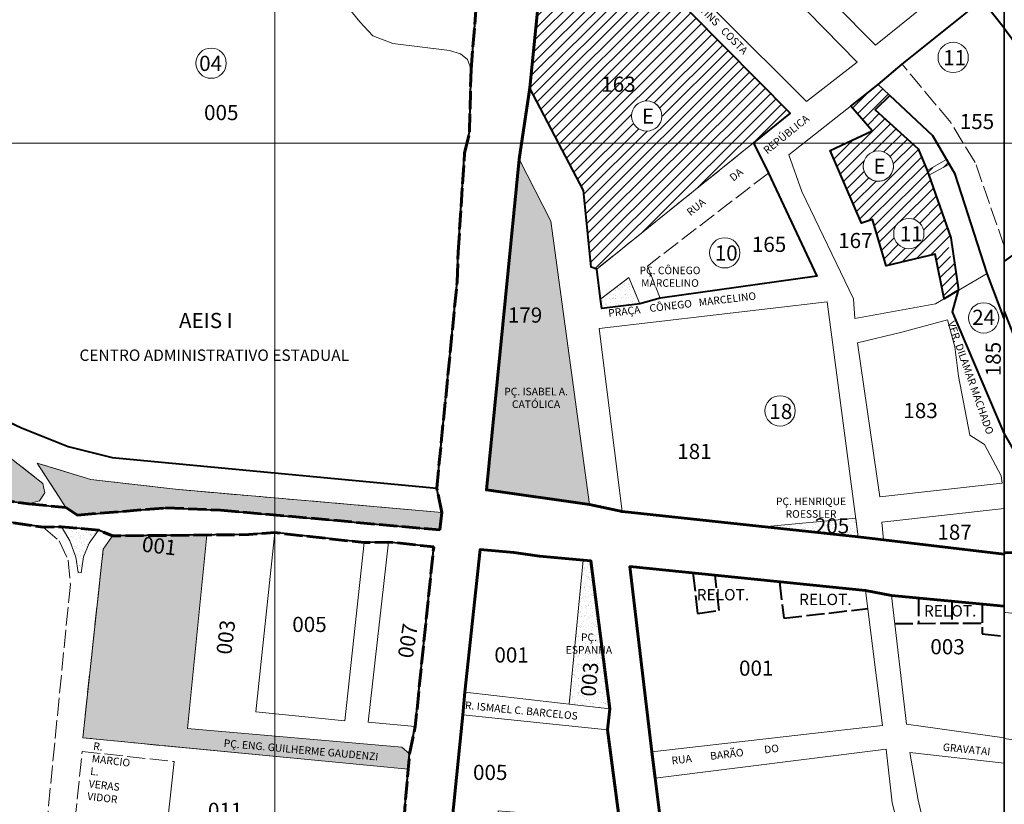
# Model space of a CAD drawing. Units: millimetres. Extents: x 175841 to 180732, y 1674220 to 1679805.
# Drawn here: x 177622 to 178272, y 1674941 to 1675459 of the extents above; entities that cross this region are included whole.
import ezdxf

# ---------------------------------------------------------------- set-up
doc = ezdxf.new("R2010")
doc.units = ezdxf.units.MM
doc.header["$XCLIPFRAME"] = 2
doc.linetypes.add('ACAD_ISO02W100', pattern=[15, 12, -3])
for name, color, linetype, lineweight in [('P-Area_escola', 6, 'Continuous', 9), ('P-Area_verde', 3, 'Continuous', 20), ('P-Ident_Area_Comp', 7, 'Continuous', 40), ('P-Ident_Area_Escola', 6, 'Continuous', 40), ('P-Ident_Area_Verde', 7, 'Continuous', 20), ('P-Ident_SUBUEU', 5, 'Continuous', 40), ('P-Ident_Trac_Viario', 7, 'Continuous', 20), ('P-Lim_Equipamento', 4, 'ACAD_ISO02W100', 40), ('P-Lim_SUBUEU', 5, 'Continuous', 40), ('P-Lim_trac_viario', 1, 'Continuous', 20), ('P-Lim_trac_viario_proj', 1, 'ACAD_ISO02W100', 20), ('P-Lim_UEU', 6, 'Continuous', 60), ('P-Lim_UEU_proj', 6, 'ACAD_ISO02W100', 60), ('P-Malha', 7, 'Continuous', 9), ('P-Num_Quarteirão', 5, 'Continuous', 30), ('P-TEXTO_GERAL', 5, 'Continuous', 20)]:
    doc.layers.add(name, color=color, linetype=linetype, lineweight=lineweight)
doc.layers.add('P-GAUSS_KRUEGER', color=3, linetype='Continuous')
doc.layers.add('P-Imagem_raster', color=251, linetype='Continuous')
doc.styles.add('SIMPLEX', font='simplex.shx')
picture_1 = doc.add_image_def('image3.tif', size_in_pixel=(9984, 13459))
pattern_1 = [(37.5, (0, 0), (-0.157483395, 4.8170594225), [0, -3.8, 0, -4.25, 0, -4.0625]), (7.5, (0, 0), (4.424441763, 7.055365163), [0, -2.05, 0, -3.425, 0, -1.3125]), (327.5, (-3.075, 0), (7.785354654, 0.014147634), [0, -1.25, 0, -4.5, 0, -5.875]), (317.5, (-3.075, 0), (7.515316511, 2.194188912), [0, -0.625, 0, -2.95, 0, -3.375])]
pattern_2 = [(44.93618503, (0, 0), (-3.531593902, 3.539469524), [])]

msp = doc.modelspace()

# ---------------------------------------------------------------- hatches: boundary and pattern name
at = {"layer": 'P-Area_escola'}
h = msp.add_hatch(dxfattribs=at)
h.set_pattern_fill('ANSI31', color=256, scale=40, angle=-0.06381497, style=0)
h.set_pattern_definition(pattern_2)
h.paths.add_polyline_path([(178021.78559, 1675508.0094), (177968.85175, 1675514.05112), (177958.81306, 1675414.21768), (177977.85296, 1675378), (178106.32621, 1675378), (178130.65294, 1675397.60363)])
h.paths.add_polyline_path([(178046.01572, 1675395.80862, -4189.584068537), (178046.01572, 1675395.81817, -1.003706532), (178026.01593, 1675395.87307, -0.004637278), (178026.01885, 1675396.05853, -0.987583667), (178046.01572, 1675395.80856, -0.000692883), (178046.01568, 1675395.78085, -0.998612146), (178026.01572, 1675395.80862, -1)], flags=16)
h.paths.add_polyline_path([(178106.32621, 1675378), (177977.85296, 1675378), (177994.29545, 1675346.72311), (177999.27745, 1675295.99102), (178003.01395, 1675294.74606)])
h.paths.add_polyline_path([(178030.28178, 1675388.2662), (178041.47225, 1675388.25373), (178041.48896, 1675403.25372), (178030.29849, 1675403.26619)], flags=8)
h = msp.add_hatch(dxfattribs=at)
h.set_pattern_fill('ANSI31', color=256, scale=40, angle=-0.06381497, style=0)
h.set_pattern_definition(pattern_2)
h.paths.add_polyline_path([(178167.66811, 1675378), (178156.97592, 1675372.9715), (178177.76516, 1675325.14497), (178185.1012, 1675327.44986), (178193.94465, 1675296.98464), (178226.3749, 1675304.65874), (178232.24575, 1675275.11355), (178241.85857, 1675280.75046), (178239.06714, 1675299.92461, -0.225945326), (178235.37015, 1675307.68812, -0.151064188), (178237.11523, 1675313.33226), (178236.80817, 1675315.44143), (178222.18716, 1675356.7074), (178235.74483, 1675363.99628), (178233.9326, 1675367.14818), (178221.03269, 1675359.79277), (178215.25899, 1675374.06311), (178210.91531, 1675378)])
h.paths.add_polyline_path([(178198.86227, 1675362.78042, -3568.904735997), (178198.86226, 1675362.79163, -1.000560553), (178178.86227, 1675362.78042, -3568.904735997), (178178.86228, 1675362.76922, -1.000560553)], flags=16)
h.paths.add_polyline_path([(178218.99062, 1675318.18501, -1), (178198.99062, 1675318.18501, -1)], flags=16)
h.paths.add_polyline_path([(178210.91531, 1675378), (178186.72582, 1675399.92414), (178196.53482, 1675409.29659), (178188.72895, 1675416.57627), (178170.63759, 1675402.30893), (178184.7805, 1675386.0479), (178167.66811, 1675378)])
h.paths.add_polyline_path([(178200.48066, 1675310.57771), (178215.48065, 1675310.561), (178215.49735, 1675325.56099), (178200.49736, 1675325.5777)], flags=24)
h.paths.add_polyline_path([(178183.12833, 1675355.23799), (178194.31879, 1675355.22553), (178194.3355, 1675370.22552), (178183.14503, 1675370.23799)], flags=24)
at = {"layer": 'P-Area_verde', "lineweight": 9}
h = msp.add_hatch(dxfattribs=at)
h.set_pattern_fill('AR-SAND', color=256, scale=2.5, style=0)
h.set_pattern_definition(pattern_1)
h.paths.add_polyline_path([(177930.25759, 1675148.94932), (177998.21034, 1675139.4477), (177972.75862, 1675326.46043), (177951.71995, 1675367.30618)])
h.paths.add_polyline_path([(177938.39876, 1675217.67206), (177987.56542, 1675217.67206), (177987.56542, 1675200.88634), (177938.39876, 1675200.88634)], flags=24)
h = msp.add_hatch(dxfattribs=at)
h.set_pattern_fill('AR-SAND', color=256, scale=2.5, style=0)
h.set_pattern_definition(pattern_1)
h.paths.add_polyline_path([(178005.4528, 1675274.84127), (178006.28865, 1675268.78402), (178031.36406, 1675271.91708), (178024.24393, 1675289.26473)])
h = msp.add_hatch(dxfattribs=at)
h.set_pattern_fill('AR-SAND', color=256, scale=2.5, style=0)
h.set_pattern_definition(pattern_1)
h.paths.add_polyline_path([(177519.34127, 1675224.31704), (177505.52678, 1675230.94604), (177488.83293, 1675235.69037), (177469.19312, 1675238.63513), (177450.4065, 1675238.02383), (177427.13116, 1675234.87238), (177410.27365, 1675225.22013), (177397.99877, 1675211.96874), (177394.07081, 1675196.59057), (177397.18044, 1675186.93831), (177404.54538, 1675176.95887), (177413.71062, 1675171.06936), (177475.0018, 1675162.10803), (177490.25312, 1675159.87815), (177627.94715, 1675139.74602), (177635.31933, 1675141.69781), (177638.75534, 1675147.09399), (177637.53218, 1675153.23536), (177611.79475, 1675173.51403)])
h.paths.add_polyline_path([(177414.34465, 1675195.54123), (177554.4637, 1675195.54123), (177554.4637, 1675188.04123), (177414.34465, 1675188.04123)], flags=24)
h = msp.add_hatch(dxfattribs=at)
h.set_pattern_fill('AR-SAND', color=256, scale=2.5, style=0)
h.set_pattern_definition(pattern_1)
h.paths.add_polyline_path([(177725.018, 1675149.43791), (177669.14511, 1675155.85015), (177633.79239, 1675166.61008), (177652.73801, 1675137.36857), (177660.26053, 1675132.35573), (177718.49044, 1675137.09007), (177754.77268, 1675135.66477), (177899.55818, 1675122.5635), (177900.72104, 1675134.11221)])
h = msp.add_hatch(dxfattribs=at)
h.set_pattern_fill('AR-SAND', color=256, scale=2.5, style=0)
h.set_pattern_definition(pattern_1)
h.paths.add_polyline_path([(178113.11883, 1675124.6602), (178175.55786, 1675117.96235), (178173.9196, 1675130.35513)])
h = msp.add_hatch(dxfattribs=at)
h.set_pattern_fill('AR-SAND', color=256, scale=2.5, style=0)
h.set_pattern_definition(pattern_1)
h.paths.add_polyline_path([(177655.21614, 1675115.2986), (177659.17208, 1675104.64748), (177660.83102, 1675094.37904), (177662.79659, 1675094.33718), (177664.27652, 1675104.9026), (177668.10485, 1675113.7679), (177674.13799, 1675122.51457), (177649.77037, 1675124.67171)])
h = msp.add_hatch(dxfattribs=at)
h.set_pattern_fill('AR-SAND', color=256, scale=2.5, style=0)
h.set_pattern_definition(pattern_1)
h.paths.add_polyline_path([(177745.72933, 1675119.19229), (177683.33366, 1675118.62432), (177677.31388, 1675109.85102), (177663.79255, 1674985.38482), (177878.54526, 1674964.59485), (177879.3926, 1674974.67107), (177874.44575, 1674979.20381), (177732.84212, 1674991.5191)])
h.paths.add_polyline_path([(177747.55231, 1674986.4762), (177868.85856, 1674975.68027), (177868.04597, 1674966.54969), (177746.73971, 1674977.34562)], flags=24)
h = msp.add_hatch(dxfattribs=at)
h.set_pattern_fill('AR-SAND', color=256, scale=2.5, style=0)
h.set_pattern_definition(pattern_1)
h.paths.add_polyline_path([(177999.14416, 1675102.08805), (177994.12353, 1675102.54169), (177984.82964, 1675007.55724), (178011.58622, 1675004.50832)])
h.paths.add_polyline_path([(177979.7202, 1675055.45073), (178016.02972, 1675055.45073), (178016.02972, 1675039.6174), (177979.7202, 1675039.6174)], flags=9)

# ---------------------------------------------------------------- linework, layer by layer
at = {"layer": 'P-Area_escola', "flags": 128}
msp.add_lwpolyline([(177968.85175, 1675514.05112), (178021.78559, 1675508.0094), (178130.65294, 1675397.60363), (178003.01395, 1675294.74606), (177999.27745, 1675295.99102), (177994.29545, 1675346.72311), (177994.29545, 1675346.72311), (177994.29545, 1675346.72311), (177958.81306, 1675414.21768), (177958.81306, 1675414.21768), (177958.81306, 1675414.21768), (177958.81306, 1675414.21768), (177968.85175, 1675514.05112), (177968.85175, 1675514.05112)], close=True, dxfattribs=at)
msp.add_lwpolyline([(178196.53482, 1675409.29659), (178186.72582, 1675399.92414), (178215.25899, 1675374.06311), (178221.03269, 1675359.79277), (178233.9326, 1675367.14818), (178235.74483, 1675363.99628), (178222.18716, 1675356.7074), (178236.80817, 1675315.44143), (178241.85857, 1675280.75046), (178232.24575, 1675275.11355), (178226.3749, 1675304.65874), (178193.94465, 1675296.98464), (178185.1012, 1675327.44986), (178177.76516, 1675325.14497), (178156.97592, 1675372.9715), (178184.7805, 1675386.0479), (178170.63759, 1675402.30893), (178188.72895, 1675416.57627), (178196.53482, 1675409.29659)], dxfattribs=at)
for points in [[(178026.01573, 1675395.81976, -1), (178046.01572, 1675395.79749, -1)], [(178198.86226, 1675362.76929, -1), (178178.86228, 1675362.79156, -1)]]:
    msp.add_lwpolyline(points, format="xyb", close=True, dxfattribs=at)
at = {"layer": 'P-Area_escola'}
for centre in [(178036.01572, 1675395.80862), (178188.86227, 1675362.78042)]:
    msp.add_circle(centre, 10, dxfattribs=at)
at = {"layer": 'P-Area_verde', "flags": 128}
for points in [[(177998.21034, 1675139.4477), (177998.21034, 1675139.4477), (177998.21034, 1675139.4477), (177998.21034, 1675139.4477), (177972.75862, 1675326.46043), (177972.75862, 1675326.46043), (177972.75862, 1675326.46043), (177972.75862, 1675326.46043), (177951.71995, 1675367.30618), (177951.71995, 1675367.30618), (177951.71995, 1675367.30618), (177930.25759, 1675148.94932), (177930.25759, 1675148.94932), (177930.25759, 1675148.94932), (177930.25759, 1675148.94932), (177930.25759, 1675148.94932), (177930.25759, 1675148.94932), (177930.25759, 1675148.94932), (177930.25759, 1675148.94932), (177930.25759, 1675148.94932), (177930.25759, 1675148.94932), (177930.25759, 1675148.94932), (177998.21034, 1675139.4477), (177998.21034, 1675139.4477), (177998.21034, 1675139.4477), (177998.21034, 1675139.4477), (177998.21034, 1675139.4477), (177998.21034, 1675139.4477)], [(178024.24393, 1675289.26473), (178005.4528, 1675274.84127), (178005.4528, 1675274.84127), (178006.28865, 1675268.78402), (178031.36406, 1675271.91708)]]:
    msp.add_lwpolyline(points, close=True, dxfattribs=at)
at = {"layer": 'P-Area_verde', "linetype": 'Continuous', "flags": 128}
msp.add_lwpolyline([(177490.25312, 1675159.87815), (177627.94715, 1675139.74602), (177627.94715, 1675139.74602), (177635.31933, 1675141.69781), (177638.75534, 1675147.09399), (177637.53218, 1675153.23536), (177611.79475, 1675173.51403)], dxfattribs=at)
at = {"layer": 'P-Area_verde'}
for points in [[(177633.79239, 1675166.61008), (177652.73801, 1675137.36857), (177660.26053, 1675132.35573), (177718.49044, 1675137.09007), (177754.77268, 1675135.66477), (177754.77268, 1675135.66477), (177754.77268, 1675135.66477), (177899.55818, 1675122.5635), (177899.55818, 1675122.5635), (177900.72104, 1675134.11221), (177900.72104, 1675134.11221), (177900.72104, 1675134.11221), (177725.018, 1675149.43791), (177669.14511, 1675155.85015), (177633.79239, 1675166.61008)], [(177649.77037, 1675124.67171), (177655.21614, 1675115.2986), (177659.17208, 1675104.64748), (177660.83102, 1675094.37904), (177662.79659, 1675094.33718), (177664.27652, 1675104.9026), (177668.10485, 1675113.7679), (177674.13799, 1675122.51457), (177674.13799, 1675122.51457), (177649.77037, 1675124.67171)]]:
    msp.add_lwpolyline(points, dxfattribs=at)
at = {"layer": 'P-Area_verde', "linetype": 'Continuous', "flags": 128}
for points in [[(178173.9196, 1675130.35513), (178113.11883, 1675124.6602), (178175.55786, 1675117.96235), (178175.55786, 1675117.96235)], [(178011.58622, 1675004.50832), (177999.14416, 1675102.08805), (177994.12353, 1675102.54169), (177994.12353, 1675102.54169), (177984.82964, 1675007.55724), (178011.58622, 1675004.50832), (178011.58622, 1675004.50832)]]:
    msp.add_lwpolyline(points, close=True, dxfattribs=at)
at = {"layer": 'P-Area_verde'}
msp.add_lwpolyline([(177878.54526, 1674964.59485), (177663.79255, 1674985.38482), (177663.79255, 1674985.38482), (177663.79255, 1674985.38482), (177677.31388, 1675109.85102), (177677.31388, 1675109.85102), (177683.33366, 1675118.62432), (177745.72933, 1675119.19229), (177732.84212, 1674991.5191), (177732.84212, 1674991.5191), (177732.84212, 1674991.5191), (177874.44575, 1674979.20381), (177879.3926, 1674974.67107)], close=True, dxfattribs=at)
at = {"layer": 'P-GAUSS_KRUEGER'}
for points in [[(178272, 1677040), (175865, 1677040), (175865, 1674270), (178272, 1674270)], [(180692, 1677040), (178272, 1677040), (178272, 1674270), (180692, 1674270)]]:
    msp.add_lwpolyline(points, close=True, dxfattribs=at)
at = {"layer": 'P-Ident_SUBUEU', "lineweight": 9}
for centre in [(178238.25463, 1675434.48349), (177748.52857, 1675430.70189), (178208.99062, 1675318.18501), (178087.49315, 1675305.49227), (178258.39765, 1675262.53709), (178124.02354, 1675201.15828)]:
    msp.add_circle(centre, 10, dxfattribs=at)
at = {"layer": 'P-Lim_Equipamento'}
for p, q in [((178215.43864, 1675077.61036), (178215.47079, 1675060.89234)), ((178237.44274, 1675075.49978), (178237.47075, 1675060.93465))]:
    msp.add_line(p, q, dxfattribs=at)
for points in [[(178066.52066, 1675094.13146), (178069.61456, 1675067.47033), (178083.8907, 1675069.36094), (178081.16319, 1675092.63125), (178081.16319, 1675092.63125)], [(178066.52066, 1675094.13146), (178066.52066, 1675094.13146)], [(178123.6753, 1675088.27566), (178126.44405, 1675064.37661), (178181.85182, 1675070.5888)], [(178257.44703, 1675073.28809), (178257.48404, 1675054.04202), (178272, 1675052.46944)], [(178199.67931, 1675060.86198), (178257.47071, 1675060.97312)]]:
    msp.add_lwpolyline(points, dxfattribs=at)
at = {"layer": 'P-Lim_SUBUEU'}
for p, q in [((178204.60862, 1675430.0319), (178204.60862, 1675430.0319)), ((177627.94715, 1675139.74602), (177626.37789, 1675140.01731)), ((177626.37789, 1675140.01731), (177626.37789, 1675140.01731)), ((177626.37789, 1675140.01731), (177626.37789, 1675140.01731)), ((177627.94715, 1675139.74602), (177627.94715, 1675139.74602)), ((177627.94715, 1675139.74602), (177627.94715, 1675139.74602))]:
    msp.add_line(p, q, dxfattribs=at)
for points in [[(178272, 1675106.60857), (178272, 1675106.60857), (178175.55786, 1675117.96235), (178175.55786, 1675117.96235), (178175.55786, 1675117.96235), (178019.72301, 1675134.6788), (178019.72301, 1675134.6788), (178019.72301, 1675134.6788), (178019.72301, 1675134.6788), (178019.72301, 1675134.6788), (178019.72301, 1675134.6788), (177998.21034, 1675139.4477), (177998.21034, 1675139.4477), (177998.21034, 1675139.4477), (177998.21034, 1675139.4477), (177998.21034, 1675139.4477), (177998.21034, 1675139.4477), (177998.21034, 1675139.4477), (177998.21034, 1675139.4477), (177998.21034, 1675139.4477), (177930.25759, 1675148.94932), (177951.71995, 1675367.30618), (177951.71995, 1675367.30618), (177951.71995, 1675367.30618), (177958.83502, 1675414.4361), (177968.85175, 1675514.05112)], [(177413.71062, 1675171.06936), (177627.94715, 1675139.74602), (177652.73801, 1675137.36857), (177660.26053, 1675132.35573), (177718.49044, 1675137.09007), (177754.77268, 1675135.66477), (177754.77268, 1675135.66477), (177899.55818, 1675122.5635), (177899.55818, 1675122.5635), (177900.72104, 1675134.11221), (177897.40699, 1675150.16914), (177910.91005, 1675286.2503), (177910.91005, 1675286.2503), (177910.91005, 1675286.2503), (177911.5727, 1675306.18023), (177915.80527, 1675371.33556), (177919.07183, 1675385.27146), (177920.08083, 1675426.62335), (177924.25732, 1675477.32076)], [(178272, 1675186.3835), (178237.90457, 1675266.62133), (178237.90457, 1675266.62133), (178241.85857, 1675280.75046)], [(177592.99295, 1675204.32448), (177623.38871, 1675189.94964), (177654.27473, 1675177.535), (177683.22929, 1675170.36298), (177897.40699, 1675150.16914), (177897.40699, 1675150.16914)], [(178272, 1674608.38065), (178199.28651, 1674615.88437), (178185.46057, 1674616.6382), (178042.26002, 1674629.50991), (178053.01909, 1674683.34885), (178053.4308, 1674701.32004), (178063.88822, 1674796.67251), (178059.54397, 1674814.3616), (178041.51355, 1674958.69207), (178039.28516, 1674976.03964), (178024.907, 1675098.395), (178180.34664, 1675082.46938), (178197.52088, 1675079.32899), (178272, 1675072.18512)]]:
    msp.add_lwpolyline(points, dxfattribs=at)
at = {"layer": 'P-Lim_SUBUEU', "flags": 128}
for points in [[(177968.85175, 1675514.05112), (178021.78559, 1675508.0094), (178130.65294, 1675397.60363), (178130.65294, 1675397.60363), (178106.55665, 1675378.1857), (178116.28226, 1675358.04215), (178148.22778, 1675290.18753), (178044.87465, 1675275.63049), (178031.36406, 1675271.91708), (178006.28865, 1675268.78402), (178005.4528, 1675274.84127), (178003.01395, 1675294.74606), (177999.27745, 1675295.99102), (177994.29545, 1675346.72311), (177994.29545, 1675346.72311), (177994.29545, 1675346.72311), (177958.81306, 1675414.21768)], [(178272, 1675262.21255), (178260.71214, 1675291.80612), (178239.55668, 1675357.36657), (178224.91807, 1675382.8266), (178196.53482, 1675409.29659), (178196.53482, 1675409.29659), (178186.72582, 1675399.92414), (178215.25899, 1675374.06311), (178221.03269, 1675359.79277), (178222.18716, 1675356.7074), (178236.80817, 1675315.44143), (178241.85857, 1675280.75046), (178232.24575, 1675275.11355), (178226.3749, 1675304.65874), (178193.94465, 1675296.98464), (178185.1012, 1675327.44986), (178177.76516, 1675325.14497), (178156.97592, 1675372.9715), (178184.7805, 1675386.0479), (178170.63759, 1675402.30893), (178188.72895, 1675416.57627), (178204.60862, 1675430.0319), (178204.60862, 1675430.0319), (178204.60862, 1675430.0319), (178204.60862, 1675430.0319), (178257.31776, 1675472.20838), (178272, 1675454.06741)], [(178272, 1675299.7), (178324.30025, 1675337.36614), (178364.24668, 1675366.13519), (178344.5, 1675396.9), (178328.2, 1675388.1), (178319.4, 1675401.7), (178312.9, 1675397.9), (178271.54078, 1675454.30382)], [(178272, 1675107.73673), (178311.89014, 1675106.10401), (178393.31642, 1675100.1591), (178442.22906, 1675086.8314), (178471.35029, 1675083.67968), (178522.65647, 1675077.77518), (178576.13928, 1675072.80297), (178626.51262, 1675068.14152), (178664.75905, 1675064.1016), (178676.08746, 1675064.7128), (178700.23663, 1675080.80211), (178756.75422, 1675117.72318), (178778.7, 1675130.9), (178963.8, 1675251.4), (178979.85596, 1675267.09761), (179097.19444, 1675345.274)], [(178272, 1675266.87729), (178289.3497, 1675222.68188), (178305.11652, 1675190.63566), (178309.63162, 1675181.65815), (178282.41891, 1675168.00331), (178272, 1675186.3835)], [(177867.43772, 1674832.50804), (177879.3926, 1674974.67107), (177883.26077, 1674992.81991), (177895.40915, 1675111.44841), (177865.50545, 1675114.56202), (177849.56594, 1675114.16333), (177849.56594, 1675114.16333), (177790.49553, 1675120.80823), (177773.38463, 1675119.44403), (177773.38463, 1675119.44403), (177683.33366, 1675118.62432), (177683.33366, 1675118.62432), (177683.33366, 1675118.62432), (177674.13799, 1675122.51457), (177649.77037, 1675124.67171), (177637.75005, 1675124.3851), (177637.75005, 1675124.3851), (177503.49726, 1675144.66098)], [(178018.09287, 1674930.55519), (178010.1717, 1674990.50371), (178011.58622, 1675004.50832), (177999.14416, 1675102.08805), (177965.26349, 1675105.14937), (177948.22744, 1675107.6367), (177926.02316, 1675109.55003), (177915.87811, 1675015.41429), (177915.87811, 1675015.41429), (177914.56224, 1675000.50671), (177893.88982, 1674795.8434)]]:
    msp.add_lwpolyline(points, dxfattribs=at)
at = {"layer": 'P-Lim_trac_viario'}
for p, q in [((177911.5727, 1675306.18023), (177915.80527, 1675371.33556)), ((177503.49726, 1675144.66098), (177637.75005, 1675124.3851)), ((177674.13799, 1675122.51457), (177649.77037, 1675124.67171)), ((177683.33366, 1675118.62432), (177773.38463, 1675119.44403))]:
    msp.add_line(p, q, dxfattribs=at)
for points in [[(178272, 1675663.44347), (178272, 1675663.44347), (178232.04828, 1675703.73637), (178105.09902, 1675525.34653), (178187.06325, 1675442.68117), (178272, 1675511.22928)], [(177919.07183, 1675385.27146), (177920.08083, 1675426.62335), (177917.81059, 1675433.17914), (177913.01783, 1675436.96133), (177905.95483, 1675438.97849), (177868.36959, 1675443.76926), (177855.25259, 1675448.81218), (177846.67609, 1675457.88942), (177763.9381, 1675559.75628)], [(177540.5131, 1675549.16366), (177532.49564, 1675546.41796), (177521.44444, 1675433.66483), (177507.15587, 1675273.48149), (177510.75106, 1675259.10665), (177527.2563, 1675240.48468), (177542.33334, 1675231.93073), (177592.99295, 1675204.32448), (177623.38871, 1675189.94964), (177654.27473, 1675177.535), (177683.22929, 1675170.36298), (177683.22929, 1675170.36298), (177897.40699, 1675150.16914), (177910.91005, 1675286.2503)], [(178003.01395, 1675294.74606), (177999.27745, 1675295.99102), (177994.29545, 1675346.72311), (177994.29545, 1675346.72311), (177958.81306, 1675414.21768), (177958.81306, 1675414.21768), (177958.81306, 1675414.21768), (177968.85175, 1675514.05112)], [(178468.2069, 1675441.00635), (178272, 1675299.7)], [(178272, 1675266.87729), (178289.3497, 1675222.68188), (178305.11652, 1675190.63566), (178309.63162, 1675181.65815), (178282.41891, 1675168.00331), (178272, 1675186.3835)], [(177627.94715, 1675139.74602), (177503.48904, 1675157.94294)], [(177660.26053, 1675132.35573), (177718.49044, 1675137.09007), (177773.82292, 1675133.94096)], [(178272, 1675106.60857), (178192.35539, 1675115.98484), (178191.15062, 1675127.66703), (178272, 1675136.62993)], [(177745.72933, 1675119.19229), (177732.84212, 1674991.5191), (177732.84212, 1674991.5191), (177732.84212, 1674991.5191), (177874.44575, 1674979.20381), (177879.3926, 1674974.67107), (177867.43772, 1674832.50804)], [(178303.41712, 1675116.22685), (178311.89014, 1675106.10401), (178272, 1675107.73673)], [(178272, 1674985.38949), (178207.45555, 1674994.33049), (178197.52088, 1675079.32899), (178197.52088, 1675079.32899), (178272, 1675072.18512)], [(178271.81806, 1674984.8538), (178305.51737, 1674980.11724), (178305.51737, 1674980.11724), (178305.51737, 1674980.11724), (178313.78727, 1675063.9767), (178313.78727, 1675063.9767), (178313.78727, 1675063.9767), (178272.63224, 1675068.06015)], [(177729.41137, 1674978.83806), (177729.41137, 1674978.83806), (177809.94024, 1674971.23642)], [(178272, 1674968.54567), (178209.75272, 1674975.58554), (178209.75272, 1674975.58554), (178215.12956, 1674944.07143), (178228.81607, 1674886.66201), (178228.81607, 1674886.66201), (178229.79367, 1674872.24858), (178221.0066, 1674799.1606), (178221.0066, 1674799.1606), (178221.0066, 1674799.1606), (178272, 1674794.10941)], [(177651.17034, 1674855.28998), (177710.8465, 1674849.16115), (177724.21763, 1674969.62756)]]:
    msp.add_lwpolyline(points, dxfattribs=at)
for points in [[(178174.89486, 1675431.45782), (178022.72028, 1675586.95883), (178019.32605, 1675586.95883), (177984.92818, 1675554.0342), (177975.82508, 1675540.1409), (177970.93094, 1675526.24761), (178002.15555, 1675523.01888), (178027.31142, 1675519.3988), (178141.51828, 1675405.44673)], [(178175.55786, 1675117.96235), (178155.03327, 1675273.22272), (178155.03327, 1675273.22272), (178155.03327, 1675273.22272), (178004.51961, 1675255.49314), (178004.51961, 1675255.49314), (178004.51961, 1675255.49314), (178019.72301, 1675134.6788), (178019.72301, 1675134.6788)], [(178234.4279, 1675261.24988), (178204.41399, 1675253.18514), (178175.04553, 1675246.08817), (178189.89113, 1675144.47246), (178270.57368, 1675153.50497), (178269.92822, 1675158.34381), (178258.9554, 1675178.98954), (178249.27349, 1675185.11875), (178241.85069, 1675224.15208), (178239.26886, 1675243.50745)], [(177849.56594, 1675114.16333), (177790.49553, 1675120.80823), (177777.95968, 1675002.52905), (177836.84016, 1674996.64356)], [(177883.26077, 1674992.81991), (177895.40915, 1675111.44841), (177865.50545, 1675114.56202), (177852.1111, 1674995.62216)], [(178039.28516, 1674976.03964), (178191.61601, 1674993.51898), (178180.34664, 1675082.46938), (178180.34664, 1675082.46938), (178024.907, 1675098.395), (178024.907, 1675098.395), (178024.907, 1675098.395)], [(178198.0525, 1674942.40004), (178198.0525, 1674942.40004), (178213.88805, 1674881.15607), (178213.88805, 1674881.15607), (178204.38195, 1674801.21621), (178204.38195, 1674801.21621), (178059.54397, 1674814.3616), (178059.54397, 1674814.3616), (178041.51355, 1674958.69207), (178041.51355, 1674958.69207), (178193.92907, 1674977.73571)]]:
    msp.add_lwpolyline(points, close=True, dxfattribs=at)
at = {"layer": 'P-Lim_trac_viario', "flags": 128}
for points in [[(178260.71214, 1675291.80612), (178226.5948, 1675271.79985), (178173.341, 1675262.05676), (178172.39004, 1675275.12677), (178138.3932, 1675345.94245), (178129.82907, 1675370.12622), (178188.72895, 1675416.57627), (178224.91807, 1675382.8266), (178239.55668, 1675357.36657)], [(177998.21034, 1675139.4477), (177998.21034, 1675139.4477), (177998.21034, 1675139.4477), (177998.21034, 1675139.4477), (177972.75862, 1675326.46043), (177972.75862, 1675326.46043), (177972.75862, 1675326.46043), (177972.75862, 1675326.46043), (177951.71995, 1675367.30618), (177951.71995, 1675367.30618), (177951.71995, 1675367.30618), (177930.25759, 1675148.94932), (177930.25759, 1675148.94932), (177930.25759, 1675148.94932), (177930.25759, 1675148.94932), (177930.25759, 1675148.94932), (177930.25759, 1675148.94932), (177930.25759, 1675148.94932), (177930.25759, 1675148.94932), (177930.25759, 1675148.94932), (177930.25759, 1675148.94932), (177930.25759, 1675148.94932), (177998.21034, 1675139.4477), (177998.21034, 1675139.4477), (177998.21034, 1675139.4477), (177998.21034, 1675139.4477), (177998.21034, 1675139.4477), (177998.21034, 1675139.4477)], [(178038.68298, 1674779.54204), (177893.88982, 1674795.8434), (177914.56224, 1675000.50671), (177914.56224, 1675000.50671), (177914.56224, 1675000.50671), (178010.1717, 1674990.50371), (178018.09287, 1674930.55519), (177938.03236, 1674937.05903), (177930.1119, 1674849.31124), (178032.9894, 1674839.83202)]]:
    msp.add_lwpolyline(points, close=True, dxfattribs=at)
msp.add_lwpolyline([(177948.22744, 1675107.6367), (177926.02316, 1675109.55003), (177915.87811, 1675015.41429), (178011.58622, 1675004.50832), (178011.58622, 1675004.50832), (178011.58622, 1675004.50832), (177999.14416, 1675102.08805), (177999.14416, 1675102.08805), (177965.26349, 1675105.14937)], dxfattribs=at)
at = {"layer": 'P-Lim_trac_viario_proj'}
for p, q in [((177637.75005, 1675124.3851), (177637.75005, 1675124.3851)), ((177668.10485, 1675113.7679), (177674.13799, 1675122.51457)), ((177674.13799, 1675122.51457), (177674.13799, 1675122.51457)), ((177677.31388, 1675109.85102), (177683.33366, 1675118.62432)), ((177677.31388, 1675109.85102), (177677.31388, 1675109.85102)), ((177655.61779, 1675086.43517), (177655.61779, 1675086.43517)), ((177655.61779, 1675086.43517), (177655.61779, 1675086.43517)), ((177655.61779, 1675086.43517), (177655.61779, 1675086.43517)), ((177655.61779, 1675086.43517), (177655.61779, 1675086.43517)), ((177655.61779, 1675086.43517), (177655.61779, 1675086.43517)), ((177655.61779, 1675086.43517), (177655.61779, 1675086.43517)), ((177655.61779, 1675086.43517), (177655.61779, 1675086.43517)), ((177729.41137, 1674978.83806), (177663.79255, 1674985.38482))]:
    msp.add_line(p, q, dxfattribs=at)
for points in [[(177968.85175, 1675514.05112), (178021.78559, 1675508.0094), (178130.65294, 1675397.60363), (178003.01395, 1675294.74606)], [(178272, 1675309.79907), (178252.78299, 1675365.21238), (178236.60137, 1675391.44515), (178204.60862, 1675430.0319), (178257.31776, 1675472.20838), (178272, 1675454.06741)], [(177413.71062, 1675171.06936), (177404.54538, 1675176.95887), (177397.18044, 1675186.93831), (177394.07081, 1675196.59057), (177397.99877, 1675211.96874), (177410.27365, 1675225.22013), (177427.13116, 1675234.87238), (177450.4065, 1675238.02383), (177469.19312, 1675238.63513), (177488.83293, 1675235.69037), (177505.52678, 1675230.94604), (177519.34127, 1675224.31704), (177519.34127, 1675224.31704), (177611.79475, 1675173.51403), (177611.79475, 1675173.51403), (177637.53218, 1675153.23536), (177638.75534, 1675147.09399), (177635.31933, 1675141.69781), (177627.94715, 1675139.74602), (177627.94715, 1675139.74602), (177626.41538, 1675139.96998)], [(177633.79239, 1675166.61008), (177652.73801, 1675137.36857), (177658.66829, 1675133.41676)], [(177773.82292, 1675133.94096), (177899.55818, 1675122.5635), (177899.55818, 1675122.5635), (177900.72104, 1675134.11221), (177900.72104, 1675134.11221), (177900.72104, 1675134.11221), (177725.018, 1675149.43791), (177669.14511, 1675155.85015), (177633.79239, 1675166.61008)], [(177637.75005, 1675124.3851), (177648.19817, 1675115.42908), (177654.2752, 1675102.57914), (177655.61779, 1675086.43517), (177616.55671, 1674690.63379)], [(177649.77037, 1675124.67171), (177655.21614, 1675115.2986), (177659.17208, 1675104.64748), (177660.83102, 1675094.37904), (177662.79659, 1675094.33718), (177664.27652, 1675104.9026), (177668.10485, 1675113.7679)], [(177663.79255, 1674985.38482), (177677.31388, 1675109.85102)], [(177651.17034, 1674855.28998), (177663.34829, 1674976.28731), (177663.34829, 1674976.28731), (177724.21763, 1674969.62756)]]:
    msp.add_lwpolyline(points, dxfattribs=at)
msp.add_lwpolyline([(178036.41849, 1675296.76168), (178036.41849, 1675296.76168), (178044.87465, 1675275.63049), (178044.87465, 1675275.63049), (178044.87465, 1675275.63049), (178148.22778, 1675290.18753), (178148.22778, 1675290.18753), (178148.22778, 1675290.18753), (178116.28226, 1675358.04215), (178116.28226, 1675358.04215), (178116.28226, 1675358.04215), (178116.28226, 1675358.04215), (178036.41849, 1675296.76168)], close=True, dxfattribs=at)
at = {"layer": 'P-Lim_trac_viario_proj', "flags": 128}
msp.add_lwpolyline([(178024.24393, 1675289.26473), (178005.4528, 1675274.84127), (178005.4528, 1675274.84127), (178006.28865, 1675268.78402), (178031.36406, 1675271.91708)], close=True, dxfattribs=at)
at = {"layer": 'P-Lim_UEU'}
for points in [[(178272, 1675106.60857), (178272, 1675106.60857), (178175.55786, 1675117.96235), (178175.55786, 1675117.96235), (178175.55786, 1675117.96235), (178019.72301, 1675134.6788), (178019.72301, 1675134.6788), (178019.72301, 1675134.6788), (178019.72301, 1675134.6788), (178019.72301, 1675134.6788), (178019.72301, 1675134.6788), (177998.21034, 1675139.4477), (177998.21034, 1675139.4477), (177998.21034, 1675139.4477), (177998.21034, 1675139.4477), (177998.21034, 1675139.4477), (177998.21034, 1675139.4477), (177998.21034, 1675139.4477), (177998.21034, 1675139.4477), (177998.21034, 1675139.4477), (177930.25759, 1675148.94932), (177951.71995, 1675367.30618), (177951.71995, 1675367.30618), (177951.71995, 1675367.30618), (177958.83502, 1675414.4361), (177968.85175, 1675514.05112)], [(178272, 1674608.38065), (178199.28651, 1674615.88437), (178185.46057, 1674616.6382), (178042.26002, 1674629.50991), (178053.01909, 1674683.34885), (178053.4308, 1674701.32004), (178063.88822, 1674796.67251), (178059.54397, 1674814.3616), (178041.51355, 1674958.69207), (178039.28516, 1674976.03964), (178024.907, 1675098.395), (178180.34664, 1675082.46938), (178197.52088, 1675079.32899), (178272, 1675072.18512)]]:
    msp.add_lwpolyline(points, dxfattribs=at)
at = {"layer": 'P-Lim_UEU', "flags": 128}
for points in [[(178272, 1675107.73673), (178311.89014, 1675106.10401), (178393.31642, 1675100.1591), (178442.22906, 1675086.8314), (178471.35029, 1675083.67968), (178522.65647, 1675077.77518), (178576.13928, 1675072.80297), (178626.51262, 1675068.14152), (178667.24661, 1675063.48007), (178676.08746, 1675064.7128), (178700.23663, 1675080.80211), (178756.34757, 1675118.18585), (178778.37344, 1675130.68741), (178963.8, 1675251.4), (178979.85596, 1675267.09761), (179097.19444, 1675345.274)], [(178018.09287, 1674930.55519), (178010.1717, 1674990.50371), (178011.58622, 1675004.50832), (177999.14416, 1675102.08805), (177965.26349, 1675105.14937), (177948.22744, 1675107.6367), (177926.02316, 1675109.55003), (177915.87811, 1675015.41429), (177915.87811, 1675015.41429), (177914.56224, 1675000.50671), (177893.88982, 1674795.8434)]]:
    msp.add_lwpolyline(points, dxfattribs=at)
at = {"layer": 'P-Lim_UEU_proj'}
for p, q in [((177626.37789, 1675140.01731), (177626.37789, 1675140.01731)), ((177627.94715, 1675139.74602), (177627.94715, 1675139.74602)), ((177627.94715, 1675139.74602), (177627.94715, 1675139.74602)), ((177754.77268, 1675135.66477), (177754.77268, 1675135.66477)), ((177899.55818, 1675122.5635), (177899.55818, 1675122.5635))]:
    msp.add_line(p, q, dxfattribs=at)
msp.add_lwpolyline([(177413.71062, 1675171.06936), (177627.94715, 1675139.74602), (177627.94715, 1675139.74602), (177627.94715, 1675139.74602), (177652.73801, 1675137.36857), (177660.26053, 1675132.35573), (177718.49044, 1675137.09007), (177754.77268, 1675135.66477), (177899.55818, 1675122.5635), (177900.72104, 1675134.11221), (177897.40699, 1675150.16914), (177910.91005, 1675286.2503), (177910.91005, 1675286.2503), (177910.91005, 1675286.2503), (177911.5727, 1675306.18023), (177915.80527, 1675371.33556), (177919.07183, 1675385.27146), (177920.08083, 1675426.62335), (177924.25732, 1675477.32076)], dxfattribs=at)
at = {"layer": 'P-Lim_UEU_proj', "flags": 128}
msp.add_lwpolyline([(177548.0359, 1674695.72527), (177616.55671, 1674690.63379), (177636.12046, 1674689.07414), (177693.32532, 1674678.36922), (177708.60966, 1674675.07589), (177846.16032, 1674648.66268), (177846.16032, 1674648.66268), (177861.54695, 1674807.23564), (177861.54695, 1674807.23564), (177861.54695, 1674807.23564), (177861.54695, 1674807.23564), (177867.43772, 1674832.50804), (177879.3926, 1674974.67107), (177883.26077, 1674992.81991), (177895.40915, 1675111.44841), (177865.50545, 1675114.56202), (177849.56594, 1675114.16333), (177849.56594, 1675114.16333), (177790.49553, 1675120.80823), (177773.38463, 1675119.44403), (177773.38463, 1675119.44403), (177683.33366, 1675118.62432), (177683.33366, 1675118.62432), (177683.33366, 1675118.62432), (177674.13799, 1675122.51457), (177649.77037, 1675124.67171), (177637.75005, 1675124.3851), (177637.75005, 1675124.3851), (177503.49726, 1675144.66098), (177503.49726, 1675144.66098), (177503.49726, 1675144.66098), (177503.49726, 1675144.66098), (177512.45404, 1675137.91379), (177534.93814, 1675120.06086), (177556.62843, 1675087.90023), (177571.08863, 1675048.51249), (177575.78819, 1674995.75459), (177575.78819, 1674995.75459), (177575.78819, 1674995.75459), (177544.64018, 1674699.84694), (177544.64018, 1674699.84694), (177548.0359, 1674695.72527)], dxfattribs=at)
at = {"layer": 'P-Malha'}
for p, q in [((177790.6, 1677040), (177790.6, 1674270)), ((178272, 1675378), (175865, 1675378)), ((180692, 1675378), (178272, 1675378))]:
    msp.add_line(p, q, dxfattribs=at)

# ---------------------------------------------------------------- texts
at = {"layer": 'P-Ident_Area_Comp', "insert": (177745.07043, 1675265.80808), "char_height": 10, "width": 50.5088157, "attachment_point": 2, "style": 'SIMPLEX'}
msp.add_mtext('AEIS I', dxfattribs=at)
at = {"layer": 'P-Ident_Area_Comp', "lineweight": 20, "char_height": 7.5, "width": 35.1010187, "attachment_point": 2, "style": 'SIMPLEX'}
for insert in [(178086.29656, 1675083.55811), (178153.91626, 1675080.45265), (178236.28564, 1675072.89851)]:
    msp.add_mtext('RELOT.', dxfattribs=dict(at, insert=insert))
at = {"layer": 'P-Ident_Area_Escola', "style": 'SIMPLEX'}
for p in [(178032.78456, 1675390.76341), (178185.63111, 1675357.73521)]:
    msp.add_text('E', height=10, rotation=359.93618505, dxfattribs=at).set_placement(p)
at = {"layer": 'P-Ident_Area_Verde', "char_height": 5, "attachment_point": 2, "style": 'SIMPLEX'}
for s, insert, width in [('PÇ. CÔNEGO MARCELINO', (178051.36493, 1675296.38826), 49.4691767), ('PÇ. ISABEL A. CATÓLICA', (177962.98209, 1675216.42206), 47.1959073), ('PÇ. HENRIQUE ROESSLER', (178144.44602, 1675143.939), 53.5325751), ('PÇ. ESPANHA', (177997.87496, 1675054.20073), 33.8571575)]:
    msp.add_mtext(s, dxfattribs=dict(at, insert=insert, width=width))
at = {"layer": 'P-Ident_Area_Verde', "insert": (177808.09463, 1674979.83315), "char_height": 5, "width": 123.437966, "attachment_point": 2, "rotation": 354.91422753, "style": 'SIMPLEX'}
msp.add_mtext('PÇ. ENG. GUILHERME GAUDENZI', dxfattribs=at)
at = {"layer": 'P-Ident_SUBUEU', "style": 'SIMPLEX'}
for s, p in [('04', (177740.64075, 1675425.59323)), ('11', (178231.65131, 1675429.3734)), ('11', (178202.98344, 1675313.07492)), ('10', (178080.88982, 1675300.38218)), ('24', (178250.79489, 1675257.92811)), ('18', (178116.93176, 1675195.80406))]:
    msp.add_text(s, height=10, rotation=359.93618505, dxfattribs=at).set_placement(p)
at = {"layer": 'P-Ident_Trac_Viario', "char_height": 5, "attachment_point": 1, "style": 'SIMPLEX'}
for s, insert, width, rotation in [('RUA    DÉCIO     MARTINS   COSTA', (178031.14674, 1675512.66609), 147.7695901, 314.62411887), ('RUA               DA             REPÚBLICA', (178061.77319, 1675333.50373), 199.1592151, 38.85381084), ('PRAÇA    CÔNEGO   MARCELINO', (178010.32737, 1675268.12458), 129.5465722, 6.74186666), ('R. ISMAEL C. BARCELOS', (177916.37123, 1675009.39492), 92.5927993, 354.47474454), ('R. MARCIO L. \\PVERAS VIDOR', (177671.08995, 1674982.46244), 0.2512, 353.21742363), ('RUA        BARÃO         DO', (178052.109, 1674972.70303), 129.5465722, 6.74186666), ('GRAVATAI', (178231.72085, 1674981.78459), 38.4706901, 354.27772447)]:
    msp.add_mtext(s, dxfattribs=dict(at, insert=insert, width=width, rotation=rotation))
at = {"layer": 'P-Ident_Trac_Viario', "insert": (178252.09466, 1675223.8547), "char_height": 5, "attachment_point": 2, "rotation": 289.42618177, "style": 'SIMPLEX'}
msp.add_mtext('VER. DILAMAR MACHADO', dxfattribs=at)
at = {"layer": 'P-Num_Quarteirão', "style": 'SIMPLEX'}
for s, rotation, p in [('163', 359.93618505, (178005.99557, 1675411.82338)), ('005', 359.93618505, (177743.86721, 1675393.11603)), ('155', 359.93618505, (178242.58001, 1675387.22196)), ('167', 359.93618505, (178162.33061, 1675308.63878)), ('165', 359.93618505, (178105.3707, 1675306.11291)), ('179', 359.93618505, (177944.34745, 1675259.43502)), ('185', 89.93618505, (178269.65159, 1675223.99101)), ('183', 359.93618505, (178205.3536, 1675196.37777)), ('181', 359.93618505, (178056.1478, 1675169.41037)), ('205', 359.93618505, (178146.93926, 1675120.26883)), ('187', 359.93618505, (178227.82116, 1675116.12309)), ('001', 353.2922903, (177702.41843, 1675108.33952)), ('005', 359.93618505, (177802.0869, 1675055.19059)), ('003', 83.08849775, (177761.82474, 1675039.86732)), ('007', 81.183616, (177881.53402, 1675037.35248)), ('001', 359.93618505, (177935.47642, 1675035.05285)), ('003', 359.93618505, (178223.18512, 1675040.46777)), ('003', 84.76317784, (178002.21989, 1675012.1252)), ('001', 359.93618505, (178096.92053, 1675026.33562)), ('005', 359.93618505, (177921.37082, 1674957.50808)), ('011', 359.93618505, (177746.42796, 1674932.44624))]:
    msp.add_text(s, height=10, rotation=rotation, dxfattribs=at).set_placement(p)
at = {"layer": 'P-TEXTO_GERAL', "insert": (177750.60182, 1675241.67424), "char_height": 7.5, "width": 213.6926, "attachment_point": 2, "style": 'SIMPLEX'}
msp.add_mtext('CENTRO ADMINISTRATIVO ESTADUAL', dxfattribs=at)

# ---------------------------------------------------------------- referenced raster images: frames only (the image files are external)
at = {"layer": 'P-Imagem_raster'}
image = msp.add_image(picture_1, insert=(175438.04969, 1673132.08384), size_in_units=(3173.85245, 4278.53367), rotation=-0.06381497, dxfattribs=at)
image.set_boundary_path([(1338.57157, 9877.459074), (1328.86653, 1163.86471), (8900.57109, 1155.431486), (8910.27613, 9869.02585), (1338.57157, 9877.459074)])

doc.saveas('drawing.dxf')
